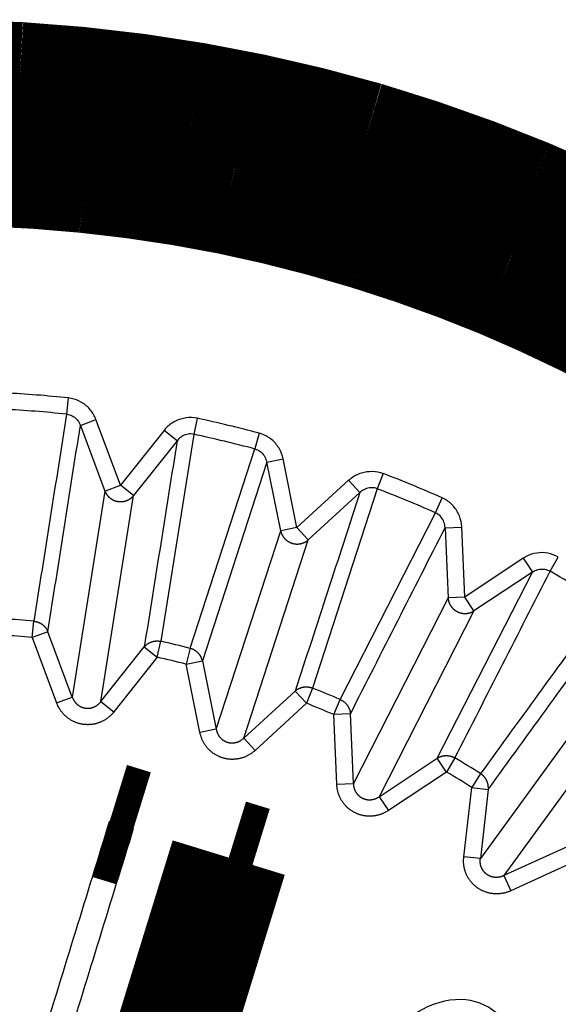
# Model space of a CAD drawing. Extents: x 214 to 1673, y 18 to 1161.
# Drawn here: x 981 to 984, y 967 to 973 of the extents above; entities that cross this region are included whole.
import ezdxf

# ---------------------------------------------------------------- set-up
doc = ezdxf.new("R2010")
doc.units = 0
doc.header["$MEASUREMENT"] = 0
doc.layers.add('2', color=7, linetype='CONTINUOUS')

msp = doc.modelspace()

# ---------------------------------------------------------------- linework, layer by layer
at = {"layer": '2', "color": 3, "linetype": 'CONTINUOUS'}
for p, q in [((981.45291, 970.72032), (981.44264, 970.62324)), ((981.52502, 970.5561), (981.6182, 970.59082)), ((981.52502, 970.5561), (981.67117, 970.16404)), ((981.76436, 970.19877), (981.6182, 970.59082)), ((982.22178, 970.59861), (982.20141, 970.50295)), ((982.02443, 970.52651), (981.76436, 970.19877)), ((982.20141, 970.50295), (982.00547, 969.26691)), ((982.10238, 970.46468), (982.02443, 970.52651)), ((982.59169, 970.50986), (982.56654, 970.41543)), ((982.10238, 970.46468), (981.84213, 970.13694)), ((982.1798, 969.2251), (982.56654, 970.41543)), ((982.63722, 970.33624), (982.25314, 969.15016)), ((982.63722, 970.33624), (982.73484, 970.35608)), ((982.72031, 969.92612), (982.63722, 970.33624)), ((982.81775, 969.94578), (982.73484, 970.35608)), ((983.33204, 970.26928), (983.29696, 970.17804)), ((981.67117, 970.16404), (981.76436, 970.19877)), ((981.84213, 970.13694), (981.76436, 970.19877)), ((983.12601, 970.22888), (982.81775, 969.94578)), ((983.19333, 970.15572), (983.12601, 970.22888)), ((981.67117, 970.16404), (981.47648, 968.93438)), ((982.88507, 969.87262), (983.19333, 970.15572)), ((983.29696, 970.17804), (982.91023, 968.98771)), ((981.64743, 968.90728), (981.84213, 970.13694)), ((983.64384, 970.03436), (983.6837, 970.12365)), ((983.07587, 968.91915), (983.64384, 970.03436)), ((982.33552, 968.74216), (982.72031, 969.92612)), ((982.81775, 969.94578), (982.72031, 969.92612)), ((982.81775, 969.94578), (982.88507, 969.87262)), ((983.70142, 969.94507), (983.8008, 969.94933)), ((983.70142, 969.94507), (983.71931, 969.52698)), ((983.81852, 969.53123), (983.8008, 969.94933)), ((982.50028, 968.68866), (982.88507, 969.87262)), ((984.16735, 969.7626), (983.81852, 969.53123)), ((984.16735, 969.7626), (984.22227, 969.67969)), ((984.32821, 969.68554), (984.3771, 969.77022)), ((983.65518, 968.56926), (984.22227, 969.67969)), ((984.22227, 969.67969), (983.87362, 969.44832)), ((983.71931, 969.52698), (983.15417, 968.41778)), ((983.81852, 969.53123), (983.71931, 969.52698)), ((983.87362, 969.44832), (983.81852, 969.53123)), ((983.87362, 969.44832), (983.30848, 968.33913)), ((981.23784, 969.28976), (981.24706, 969.38702)), ((981.33103, 969.32449), (981.23784, 969.28976)), ((981.47648, 968.93438), (981.33103, 969.32449)), ((981.23784, 969.28976), (981.38329, 968.89966)), ((981.98404, 969.1716), (982.00547, 969.26691)), ((981.64743, 968.90728), (981.90626, 969.23343)), ((981.90626, 969.23343), (981.98404, 969.1716)), ((982.1798, 969.2251), (982.15553, 969.13032)), ((981.98404, 969.1716), (981.72538, 968.84562)), ((982.15553, 969.13032), (982.25314, 969.15016)), ((982.25314, 969.15016), (982.33552, 968.74216)), ((982.23808, 968.7225), (982.15553, 969.13032)), ((982.50028, 968.68866), (982.80676, 968.97017)), ((982.80676, 968.97017), (982.87408, 968.897)), ((982.91023, 968.98771), (982.87408, 968.897)), ((984.64355, 968.97654), (983.91188, 967.96939)), ((981.38329, 968.89966), (981.47648, 968.93438)), ((981.64743, 968.90728), (981.72538, 968.84562)), ((983.03707, 968.8295), (983.07587, 968.91915)), ((982.87408, 968.897), (982.5676, 968.61532)), ((984.78368, 968.87468), (984.05202, 967.86771)), ((983.13646, 968.83358), (983.03707, 968.8295)), ((983.05479, 968.41353), (983.03707, 968.8295)), ((983.15417, 968.41778), (983.13646, 968.83358)), ((982.33552, 968.74216), (982.23808, 968.7225)), ((982.5676, 968.61532), (982.50028, 968.68866)), ((983.30848, 968.33913), (983.65518, 968.56926)), ((983.71028, 968.48652), (983.65518, 968.56926)), ((983.76006, 968.5705), (983.71028, 968.48652)), ((983.71028, 968.48652), (983.3634, 968.25639)), ((983.91295, 968.47678), (983.86068, 968.39422)), ((983.05479, 968.41353), (983.15417, 968.41778)), ((983.81303, 967.98073), (983.86068, 968.39422)), ((983.86068, 968.39422), (983.95936, 968.38288)), ((983.95936, 968.38288), (983.91188, 967.96939)), ((983.30848, 968.33913), (983.3634, 968.25639)), ((984.43043, 968.04061), (984.05202, 967.86771)), ((983.91188, 967.96939), (983.81303, 967.98073)), ((984.47188, 967.95026), (984.09329, 967.77718)), ((984.05202, 967.86771), (984.09329, 967.77718))]:
    msp.add_line(p, q, dxfattribs=at)
at = {"layer": '2', "color": 40, "linetype": 'CONTINUOUS', "const_width": 0.7}
for points in [[(989.86832, 962.83619, 0.0148076), (989.88494, 963.37984, 0.0152578), (989.86832, 963.92349, 0.0152578), (989.81592, 964.49645, 0.0148076), (989.72312, 965.0991, 0.0164528), (989.58086, 965.72837, 0.0173987), (989.3843, 966.37984, 0.0184591), (989.12415, 967.05047, 0.0191651), (988.79607, 967.73278, 0.020511), (988.39034, 968.41899, 0.0213047), (987.90478, 969.09847, 0.0226233), (987.33154, 969.75889, 0.0233609), (986.67268, 970.38701, 0.0246384), (985.92486, 970.96611, 0.0252887), (985.0964, 971.48244, 0.026387), (984.19115, 971.91722, 0.0268842), (983.2243, 972.25984, 0.0276754), (982.20803, 972.4935, 0.0279686), (981.16244, 972.61475, 0.0283282), (980.10631, 972.61329, 0.0283939)], [(989.40432, 963.37984), (989.39418, 963.82722, 0.0160683), (989.35614, 964.2952, 0.0136337), (989.2897, 964.78483, 0.0132292), (989.19164, 965.29399, 0.0148553), (989.0552, 965.82166, 0.0156361), (988.87761, 966.36454, 0.0164072), (988.65284, 966.92008, 0.016954), (988.37844, 967.48337, 0.0179866), (988.04799, 968.0495, 0.0186002), (987.66032, 968.61184, 0.0196024), (987.21001, 969.16281, 0.0201847), (986.69811, 969.69433, 0.0211659), (986.12145, 970.19621, 0.0216991), (985.48432, 970.65984, 0.022581), (984.78719, 971.07332, 0.0230247), (984.03817, 971.42907, 0.0237343), (983.24229, 971.71521, 0.0240537), (982.41105, 971.92717, 0.0245161), (981.55398, 972.05535, 0.0246838), (980.68432, 972.09984, 0.0248458)]]:
    msp.add_lwpolyline(points, format="xyb", dxfattribs=at)
for points in [[(981.3843, 972.59938), (981.52914, 972.05882)], [(981.70016, 968.19407), (981.84244, 968.15026)], [(982.00648, 966.66384), (982.4103, 967.97543)], [(982.4103, 967.97543), (982.55217, 967.93175)]]:
    msp.add_lwpolyline(points, dxfattribs=at)
at = {"layer": '2', "color": 3, "linetype": 'CONTINUOUS'}
for points in [[(981.67117, 970.16404), (981.6727, 970.16039, 0.0105183), (981.67439, 970.15677, 0.0102359), (981.67625, 970.15318, 0.0101293), (981.67827, 970.14964, 0.010334), (981.68046, 970.14616, 0.010421), (981.68281, 970.14274, 0.0104561), (981.68532, 970.13941, 0.0104708), (981.68798, 970.13617, 0.010526), (981.69079, 970.13302, 0.0105429), (981.69374, 970.12999, 0.0105635), (981.69683, 970.12707, 0.010562), (981.70005, 970.12428, 0.010563), (981.70339, 970.12163, 0.0105493), (981.70684, 970.11912, 0.0105271), (981.71039, 970.11676, 0.0104999), (981.71402, 970.11456, 0.0104556), (981.71774, 970.11251, 0.0104175), (981.72153, 970.11063, 0.0103554), (981.72538, 970.10892, 0.0103025), (981.72927, 970.10737, 0.0102125), (981.73319, 970.106, 0.0101624), (981.73714, 970.10479, 0.0100849), (981.74111, 970.10375, 0.0099829), (981.74507, 970.10288, 0.0097961), (981.74903, 970.10217, 0.0098686), (981.75301, 970.10162, 0.0098658), (981.75705, 970.10122, 0.0097915), (981.76115, 970.10098, 0.0099794), (981.76528, 970.10091, 0.0100832), (981.76943, 970.10101, 0.0101629), (981.77361, 970.10128, 0.0102124), (981.7778, 970.10172, 0.010299), (981.78198, 970.10234, 0.0103595), (981.78615, 970.10313, 0.0104391), (981.79029, 970.1041, 0.0104558), (981.79439, 970.10525, 0.0104448), (981.79844, 970.10657, 0.0105522), (981.80243, 970.10806, 0.0107659), (981.80635, 970.10972, 0.0105099), (981.81019, 970.11153, 0.0098846), (981.81391, 970.11348, 0.0107946), (981.81757, 970.11563, 0.0126725), (981.82118, 970.11798, 0.0098337), (981.82451, 970.12028, 0.0038795), (981.82747, 970.12244, 0.0133776), (981.83095, 970.12544, 0.0228034), (981.8359, 970.13034, 0.0114606), (981.84213, 970.13694, 0.0061847)], [(982.72031, 969.92612), (982.72125, 969.92227, 0.0105222), (982.72235, 969.91843, 0.0102396), (982.72363, 969.9146, 0.0101326), (982.72507, 969.91079, 0.0103371), (982.72668, 969.90701, 0.0104238), (982.72847, 969.90327, 0.0104586), (982.73043, 969.89959, 0.0104729), (982.73255, 969.89597, 0.0105278), (982.73483, 969.89242, 0.0105443), (982.73727, 969.88896, 0.0105645), (982.73987, 969.8856, 0.0105626), (982.74261, 969.88235, 0.0105631), (982.74549, 969.87921, 0.010549), (982.7485, 969.87619, 0.0105265), (982.75164, 969.8733, 0.0104989), (982.75489, 969.87056, 0.0104542), (982.75824, 969.86796, 0.0104158), (982.76169, 969.86551, 0.0103533), (982.76522, 969.86321, 0.0103001), (982.76882, 969.86108, 0.0102096), (982.77248, 969.8591, 0.0101593), (982.77619, 969.85729, 0.0100818), (982.77995, 969.85565, 0.0099793), (982.78373, 969.85417, 0.0097918), (982.78753, 969.85285, 0.0098671), (982.79137, 969.85168, 0.0098701), (982.7953, 969.85066, 0.0097961), (982.79931, 969.84978, 0.0099812), (982.80338, 969.84907, 0.0100824), (982.8075, 969.84851, 0.0101597), (982.81167, 969.84812, 0.0102066), (982.81588, 969.8479, 0.0102908), (982.82011, 969.84786, 0.0103486), (982.82435, 969.84799, 0.0104257), (982.8286, 969.8483, 0.01044), (982.83284, 969.84879, 0.0104268), (982.83705, 969.84946, 0.0105319), (982.84123, 969.85031, 0.0107431), (982.84537, 969.85134, 0.0104858), (982.84945, 969.85253, 0.0098604), (982.85344, 969.85387, 0.0107666), (982.8574, 969.85541, 0.0126379), (982.86134, 969.85718, 0.0098057), (982.865, 969.85893, 0.0038683), (982.86826, 969.86059, 0.0133383), (982.87218, 969.86301, 0.0227345), (982.87786, 969.86708, 0.0114258), (982.88507, 969.87262, 0.0061661)], [(983.71931, 969.52698), (983.71963, 969.52303, 0.0105306), (983.72012, 969.51907, 0.0102472), (983.72078, 969.51509, 0.0101397), (983.72161, 969.5111, 0.0103439), (983.72262, 969.50712, 0.01043), (983.72379, 969.50315, 0.0104642), (983.72515, 969.49921, 0.0104778), (983.72668, 969.49531, 0.010532), (983.72838, 969.49145, 0.0105477), (983.73025, 969.48766, 0.0105672), (983.73229, 969.48393, 0.0105644), (983.73448, 969.48029, 0.0105642), (983.73684, 969.47674, 0.0105492), (983.73934, 969.47329, 0.0105259), (983.74199, 969.46995, 0.0104974), (983.74477, 969.46673, 0.010452), (983.74767, 969.46364, 0.0104128), (983.75069, 969.46068, 0.0103496), (983.75382, 969.45787, 0.0102956), (983.75704, 969.45519, 0.0102047), (983.76035, 969.45267, 0.0101537), (983.76374, 969.4503, 0.0100755), (983.76719, 969.44809, 0.0099727), (983.77069, 969.44604, 0.0097854), (983.77423, 969.44414, 0.0098571), (983.77785, 969.44239, 0.0098524), (983.78157, 969.44076, 0.0097757), (983.78539, 969.43927, 0.0099614), (983.7893, 969.43792, 0.0100631), (983.79328, 969.43673, 0.0101407), (983.79734, 969.43569, 0.0101883), (983.80146, 969.43481, 0.0102731), (983.80563, 969.43411, 0.010332), (983.80984, 969.43357, 0.0104101), (983.81408, 969.43321, 0.0104256), (983.81834, 969.43303, 0.0104138), (983.8226, 969.43303, 0.0105202), (983.82687, 969.43321, 0.0107327), (983.83112, 969.43357, 0.0104774), (983.83532, 969.4341, 0.009854), (983.83947, 969.4348, 0.0107614), (983.84362, 969.4357, 0.0126342), (983.84779, 969.43682, 0.0098047), (983.85167, 969.43797, 0.0038683), (983.85515, 969.4391, 0.0133397), (983.8594, 969.44087, 0.0227443), (983.86564, 969.44399, 0.0114339), (983.87362, 969.44832, 0.0061712)], [(981.24706, 969.38702), (981.25056, 969.38662, -0.0089229), (981.25408, 969.3861, -0.0086972), (981.25761, 969.38545, -0.0086289), (981.26114, 969.38466, -0.0088124), (981.26468, 969.38375, -0.0089028), (981.26819, 969.3827, -0.0089571), (981.27169, 969.38152, -0.0089958), (981.27517, 969.3802, -0.0090715), (981.2786, 969.37876, -0.0091166), (981.282, 969.37718, -0.0091721), (981.28534, 969.37547, -0.0092045), (981.28863, 969.37363, -0.0092436), (981.29185, 969.37167, -0.0092763), (981.295, 969.36959, -0.0093189), (981.29807, 969.36739, -0.0093172), (981.30105, 969.36509, -0.0092807), (981.30394, 969.36267, -0.00936), (981.30673, 969.36016, -0.009526), (981.30942, 969.35754, -0.009287), (981.31199, 969.35484, -0.0087175), (981.31444, 969.35209, -0.009509), (981.3168, 969.3492, -0.011148), (981.31906, 969.34617, -0.0086404), (981.32112, 969.34329, -0.0033923), (981.32292, 969.34064, -0.0117505), (981.32494, 969.33716, -0.0200116), (981.32767, 969.3317, -0.0100451), (981.33103, 969.32449, -0.0054261)], [(981.90626, 969.23343), (981.90852, 969.23606, -0.0092384), (981.91089, 969.23863, -0.0089912), (981.91338, 969.24114, -0.0089055), (981.91597, 969.24358, -0.0090785), (981.91868, 969.24595, -0.0091526), (981.9215, 969.24823, -0.0091889), (981.92442, 969.25042, -0.0092067), (981.92744, 969.25251, -0.0092617), (981.93055, 969.2545, -0.0092832), (981.93375, 969.25639, -0.009315), (981.93704, 969.25816, -0.0093212), (981.9404, 969.25981, -0.0093346), (981.94383, 969.26134, -0.0093395), (981.94732, 969.26275, -0.0093551), (981.95087, 969.26402, -0.0093247), (981.95447, 969.26516, -0.0092609), (981.95811, 969.26616, -0.0093117), (981.96178, 969.26703, -0.009449), (981.96548, 969.26775, -0.0091842), (981.96918, 969.26835, -0.008598), (981.97287, 969.2688, -0.0093533), (981.97662, 969.26911, -0.0109337), (981.98044, 969.26927, -0.0084497), (981.98403, 969.26933, -0.0033124), (981.98726, 969.26932, -0.011458), (981.99134, 969.26902, -0.0194347), (981.99749, 969.2682, -0.009725), (982.00547, 969.26691, -0.0052463)], [(982.25314, 969.15016), (982.25232, 969.15353, 0.0092278), (982.25137, 969.1569, 0.0089793), (982.25029, 969.16027, 0.0088922), (982.24908, 969.16362, 0.0090636), (982.24773, 969.16696, 0.0091362), (982.24625, 969.17027, 0.009171), (982.24464, 969.17355, 0.0091875), (982.24289, 969.17679, 0.0092414), (982.24101, 969.17998, 0.0092618), (982.23901, 969.18311, 0.0092926), (982.23688, 969.18618, 0.009298), (982.23463, 969.18919, 0.0093107), (982.23226, 969.19211, 0.0093151), (982.22978, 969.19495, 0.0093302), (982.22719, 969.19769, 0.0092997), (982.2245, 969.20035, 0.009236), (982.22171, 969.20289, 0.0092866), (982.21883, 969.20534, 0.0094238), (982.21585, 969.20767, 0.00916), (982.21282, 969.20988, 0.0085757), (982.20973, 969.21196, 0.0093297), (982.20653, 969.21394, 0.0109069), (982.20319, 969.21582, 0.0084298), (982.20003, 969.2175, 0.0033049), (982.19713, 969.21897, 0.0114325), (982.19336, 969.22055, 0.019396), (982.1875, 969.22262, 0.0097078), (982.1798, 969.2251, 0.0052377)], [(982.80676, 968.97017), (982.80941, 968.97242, -0.0092255), (982.81216, 968.97459, -0.0089784), (982.81502, 968.97668, -0.0088926), (982.81798, 968.97869, -0.0090652), (982.82104, 968.9806, -0.0091391), (982.82418, 968.98241, -0.0091753), (982.82742, 968.98412, -0.0091932), (982.83074, 968.98572, -0.0092483), (982.83413, 968.9872, -0.00927), (982.8376, 968.98856, -0.009302), (982.84113, 968.9898, -0.0093086), (982.84472, 968.9909, -0.0093224), (982.84835, 968.99188, -0.0093278), (982.85203, 968.99272, -0.0093439), (982.85575, 968.99342, -0.0093142), (982.85949, 968.99398, -0.0092513), (982.86324, 968.9944, -0.0093027), (982.86701, 968.99468, -0.0094408), (982.87079, 968.99482, -0.0091771), (982.87455, 968.99483, -0.008592), (982.87827, 968.9947, -0.0093478), (982.88203, 968.99441, -0.0109283), (982.88583, 968.99397, -0.0084465), (982.88939, 968.99347, -0.0033114), (982.89259, 968.99295, -0.0114552), (982.89657, 968.99201, -0.0194339), (982.90253, 968.99024, -0.0097263), (982.91023, 968.98771, -0.0052474)], [(981.47648, 968.93438), (981.47795, 968.93042, 0.0100949), (981.47959, 968.92651, 0.009886), (981.4814, 968.92263, 0.0098484), (981.48337, 968.9188, 0.0101145), (981.48551, 968.91504, 0.0102735), (981.48781, 968.91136, 0.0103814), (981.49028, 968.90776, 0.0104739), (981.4929, 968.90427, 0.0106054), (981.49567, 968.90089, 0.0107026), (981.49858, 968.89762, 0.0108004), (981.50163, 968.89449, 0.0108782), (981.50481, 968.8915, 0.0109537), (981.50812, 968.88866, 0.0110148), (981.51154, 968.88598, 0.0110609), (981.51506, 968.88346, 0.0111005), (981.51867, 968.88111, 0.0111147), (981.52237, 968.87894, 0.0111326), (981.52614, 968.87694, 0.0111166), (981.52997, 968.87513, 0.0111062), (981.53384, 968.8735, 0.0110472), (981.53776, 968.87206, 0.011026), (981.5417, 968.8708, 0.0109669), (981.54566, 968.86972, 0.010875), (981.54962, 968.86883, 0.010683), (981.55358, 968.86811, 0.0107676), (981.55756, 968.86757, 0.0107638), (981.5616, 968.8672, 0.0106753), (981.5657, 968.86699, 0.0108665), (981.56984, 968.86697, 0.0109581), (981.57401, 968.86713, 0.0110175), (981.5782, 968.86749, 0.011036), (981.5824, 968.86803, 0.0110894), (981.58661, 968.86876, 0.011106), (981.59079, 968.86968, 0.0111388), (981.59496, 968.8708, 0.0110963), (981.59909, 968.8721, 0.0110226), (981.60317, 968.8736, 0.0110665), (981.60719, 968.87528, 0.011218), (981.61115, 968.87714, 0.0108743), (981.61502, 968.87917, 0.0101595), (981.61878, 968.88134, 0.0110169), (981.62249, 968.88373, 0.0128301), (981.62614, 968.88634, 0.0098716), (981.62952, 968.8889, 0.0038763), (981.63251, 968.89128, 0.0133086), (981.63605, 968.8946, 0.0223793), (981.64108, 968.90001, 0.0111164), (981.64743, 968.90728, 0.0059673)], [(983.07587, 968.91915), (983.07908, 968.91768, -0.0089333), (983.08226, 968.91609, -0.0087054), (983.08541, 968.91438, -0.008635), (983.08853, 968.91254, -0.0088167), (983.09161, 968.91057, -0.0089049), (983.09463, 968.90849, -0.0089571), (983.09759, 968.90628, -0.0089936), (983.10049, 968.90395, -0.0090671), (983.10331, 968.90151, -0.0091099), (983.10605, 968.89895, -0.0091631), (983.10871, 968.89629, -0.0091933), (983.11127, 968.89353, -0.0092303), (983.11372, 968.89066, -0.0092608), (983.11608, 968.88771, -0.0093014), (983.11832, 968.88466, -0.0092977), (983.12044, 968.88154, -0.0092596), (983.12244, 968.87835, -0.009337), (983.12432, 968.87508, -0.009501), (983.12607, 968.87176, -0.0092611), (983.12769, 968.8684, -0.0086921), (983.12917, 968.86501, -0.0094802), (983.13053, 968.86153, -0.011113), (983.13175, 968.85795, -0.0086124), (983.13282, 968.85456, -0.0033812), (983.13371, 968.85148, -0.0117116), (983.13456, 968.84754, -0.0199441), (983.13548, 968.84149, -0.0100112), (983.13646, 968.83358, -0.0054079)], [(981.72538, 968.84562), (981.72017, 968.83931, -0.0102935), (981.71466, 968.83316, -0.0100503), (981.70886, 968.82719, -0.0099803), (981.70278, 968.82142, -0.0102174), (981.69641, 968.81586, -0.0103422), (981.68979, 968.81055, -0.0104153), (981.68291, 968.80549, -0.0104706), (981.6758, 968.80071, -0.0105653), (981.66847, 968.79622, -0.0106236), (981.66094, 968.79204, -0.0106838), (981.65322, 968.78819, -0.0107228), (981.64534, 968.78467, -0.0107616), (981.63732, 968.7815, -0.0107858), (981.62918, 968.77867, -0.0107981), (981.62095, 968.77622, -0.0108045), (981.61264, 968.77412, -0.0107895), (981.60428, 968.77241, -0.0107796), (981.59589, 968.77105, -0.0107406), (981.5875, 968.77007, -0.0107091), (981.57913, 968.76944, -0.0106347), (981.5708, 968.76919, -0.0105993), (981.56253, 968.76928, -0.0105313), (981.55434, 968.76972, -0.010435), (981.54625, 968.77049, -0.0102466), (981.53829, 968.77158, -0.0103239), (981.53037, 968.773, -0.0103152), (981.52245, 968.77477, -0.0102314), (981.51452, 968.77688, -0.0104217), (981.50663, 968.77935, -0.0105199), (981.49879, 968.78216, -0.0105899), (981.49102, 968.78534, -0.0106246), (981.48334, 968.78886, -0.0106955), (981.47579, 968.79274, -0.010735), (981.46837, 968.79695, -0.0107922), (981.46112, 968.80151, -0.0107803), (981.45404, 968.80638, -0.0107389), (981.44718, 968.81157, -0.0108155), (981.44053, 968.81706, -0.0109989), (981.43413, 968.82286, -0.0106995), (981.42799, 968.82888, -0.0100292), (981.42214, 968.83512, -0.0109137), (981.41653, 968.8417, -0.0127603), (981.41115, 968.84867, -0.0098591), (981.40628, 968.85536, -0.0038803), (981.40202, 968.86151, -0.0133507), (981.39729, 968.86969, -0.0225996), (981.39098, 968.88258, -0.0112898), (981.38329, 968.89966, -0.0060759)], [(982.33552, 968.74216), (982.33637, 968.73802, 0.010067), (982.33738, 968.73389, 0.0098583), (982.33857, 968.72977, 0.0098206), (982.33993, 968.72567, 0.0100859), (982.34146, 968.72162, 0.0102445), (982.34317, 968.71761, 0.0103523), (982.34504, 968.71367, 0.0104451), (982.34709, 968.70981, 0.010577), (982.3493, 968.70603, 0.0106749), (982.35168, 968.70234, 0.0107737), (982.35421, 968.69877, 0.0108527), (982.35689, 968.69532, 0.0109296), (982.35972, 968.69199, 0.0109925), (982.36268, 968.6888, 0.0110404), (982.36577, 968.68576, 0.0110823), (982.36897, 968.68287, 0.0110987), (982.37229, 968.68014, 0.0111191), (982.3757, 968.67758, 0.0111057), (982.3792, 968.67519, 0.0110981), (982.38278, 968.67297, 0.0110417), (982.38642, 968.67093, 0.0110234), (982.39012, 968.66907, 0.0109672), (982.39386, 968.66739, 0.0108778), (982.39763, 968.66589, 0.0106876), (982.40143, 968.66456, 0.010778), (982.40528, 968.6634, 0.0107826), (982.40921, 968.6624, 0.0106967), (982.41323, 968.66156, 0.0108875), (982.41731, 968.6609, 0.010979), (982.42146, 968.6604, 0.0110382), (982.42565, 968.6601, 0.011056), (982.42989, 968.65997, 0.0111087), (982.43415, 968.66004, 0.0111245), (982.43844, 968.6603, 0.0111562), (982.44273, 968.66076, 0.0111124), (982.44701, 968.6614, 0.0110373), (982.45127, 968.66225, 0.0110798), (982.45551, 968.66328, 0.0112299), (982.45972, 968.66451, 0.0108842), (982.46385, 968.66591, 0.0101673), (982.46791, 968.66747, 0.0110236), (982.47194, 968.66925, 0.0128356), (982.47597, 968.67127, 0.0098739), (982.4797, 968.67327, 0.0038768), (982.48303, 968.67516, 0.0133091), (982.48704, 968.67789, 0.0223734), (982.49287, 968.68246, 0.0111105), (982.50028, 968.68866, 0.0059634)], [(982.5676, 968.61532), (982.56146, 968.60991, -0.0102969), (982.55506, 968.60471, -0.0100524), (982.5484, 968.59973, -0.0099811), (982.54148, 968.59498, -0.010217), (982.53433, 968.59051, -0.0103405), (982.52696, 968.5863, -0.0104123), (982.51937, 968.58239, -0.0104662), (982.5116, 968.57879, -0.0105596), (982.50366, 968.57552, -0.0106166), (982.49557, 968.57257, -0.0106756), (982.48734, 968.56998, -0.0107133), (982.47901, 968.56774, -0.0107511), (982.47059, 968.56587, -0.0107742), (982.46211, 968.56436, -0.0107854), (982.45359, 968.56323, -0.010791), (982.44506, 968.56247, -0.0107753), (982.43653, 968.56208, -0.0107647), (982.42804, 968.56206, -0.0107252), (982.4196, 968.56241, -0.0106933), (982.41123, 968.5631, -0.0106187), (982.40296, 968.56416, -0.0105833), (982.39481, 968.56554, -0.0105157), (982.38679, 968.56726, -0.0104191), (982.37892, 968.56928, -0.0102297), (982.37123, 968.57161, -0.0103137), (982.36363, 968.57425, -0.0103205), (982.35608, 968.57724, -0.0102418), (982.34858, 968.58056, -0.0104297), (982.34117, 968.58424, -0.0105263), (982.33387, 968.58825, -0.0105953), (982.32669, 968.5926, -0.0106286), (982.31966, 968.59728, -0.010698), (982.3128, 968.6023, -0.010736), (982.30613, 968.60763, -0.0107916), (982.29967, 968.61327, -0.0107782), (982.29345, 968.61919, -0.0107353), (982.28748, 968.6254, -0.0108103), (982.28176, 968.63187, -0.0109922), (982.27634, 968.6386, -0.0106915), (982.27121, 968.64551, -0.0100206), (982.26641, 968.65259, -0.010903), (982.2619, 968.65998, -0.0127464), (982.25767, 968.66772, -0.0098472), (982.25389, 968.67509, -0.0038754), (982.25065, 968.68184, -0.0133331), (982.24725, 968.69067, -0.0225667), (982.24302, 968.70441, -0.0112724), (982.23808, 968.7225, -0.0060663)], [(983.65518, 968.56926), (983.65815, 968.57107, -0.0092215), (983.6612, 968.57279, -0.0089753), (983.66435, 968.57441, -0.0088902), (983.66758, 968.57593, -0.0090637), (983.6709, 968.57735, -0.0091384), (983.67429, 968.57865, -0.0091754), (983.67775, 968.57983, -0.0091942), (983.68128, 968.5809, -0.0092502), (983.68486, 968.58183, -0.0092727), (983.68849, 968.58264, -0.0093056), (983.69217, 968.58331, -0.0093131), (983.69589, 968.58385, -0.0093276), (983.69963, 968.58424, -0.0093339), (983.70339, 968.5845, -0.0093507), (983.70717, 968.58461, -0.0093217), (983.71095, 968.58459, -0.0092593), (983.71472, 968.58442, -0.0093115), (983.71849, 968.58411, -0.0094502), (983.72224, 968.58366, -0.0091868), (983.72595, 968.58308, -0.0086015), (983.72961, 968.58237, -0.0093585), (983.73327, 968.58151, -0.0109413), (983.73695, 968.58048, -0.0084568), (983.74039, 968.57943, -0.0033155), (983.74347, 968.57842, -0.0114695), (983.74726, 968.57687, -0.0194586), (983.75286, 968.57419, -0.0097386), (983.76006, 968.5705, -0.0052541)], [(983.95936, 968.38288), (983.95963, 968.38635, 0.0092152), (983.95978, 968.38985, 0.00897), (983.95979, 968.39339, 0.0088858), (983.95968, 968.39696, 0.00906), (983.95944, 968.40055, 0.0091357), (983.95907, 968.40416, 0.0091736), (983.95855, 968.40778, 0.0091933), (983.9579, 968.4114, 0.0092502), (983.95711, 968.41501, 0.0092737), (983.95618, 968.41861, 0.0093075), (983.95511, 968.42219, 0.009316), (983.9539, 968.42574, 0.0093315), (983.95256, 968.42925, 0.0093387), (983.95108, 968.43272, 0.0093564), (983.94947, 968.43613, 0.0093283), (983.94774, 968.43948, 0.0092667), (983.94588, 968.44276, 0.0093197), (983.9439, 968.44598, 0.0094593), (983.9418, 968.44911, 0.0091963), (983.9396, 968.45215, 0.0086109), (983.93732, 968.45508, 0.0093693), (983.93489, 968.45795, 0.0109546), (983.9323, 968.46076, 0.0084676), (983.92981, 968.46334, 0.0033198), (983.92752, 968.46562, 0.0114846), (983.92442, 968.46828, 0.0194852), (983.9195, 968.47205, 0.0097522), (983.91295, 968.47678, 0.0052614)], [(983.3634, 968.25639), (983.35649, 968.252, -0.0102988), (983.34936, 968.24786, -0.0100553), (983.342, 968.24397, -0.0099851), (983.33443, 968.24036, -0.0102222), (983.32666, 968.23704, -0.0103469), (983.31873, 968.23403, -0.0104199), (983.31063, 968.23135, -0.0104748), (983.30239, 968.229, -0.0105693), (983.29403, 968.227, -0.0106273), (983.28558, 968.22535, -0.0106872), (983.27705, 968.22408, -0.0107258), (983.26848, 968.22316, -0.0107642), (983.25987, 968.22262, -0.010788), (983.25126, 968.22246, -0.0107998), (983.24267, 968.22267, -0.0108057), (983.23412, 968.22324, -0.0107903), (983.22564, 968.22419, -0.0107798), (983.21724, 968.22549, -0.0107404), (983.20896, 968.22715, -0.0107084), (983.20081, 968.22915, -0.0106335), (983.19281, 968.23148, -0.0105977), (983.18497, 968.23412, -0.0105294), (983.17732, 968.23707, -0.0104326), (983.16987, 968.2403, -0.0102436), (983.16263, 968.2438, -0.0103218), (983.15554, 968.2476, -0.0103162), (983.14855, 968.25173, -0.0102335), (983.14166, 968.25618, -0.0104233), (983.13492, 968.26097, -0.0105213), (983.12833, 968.26607, -0.0105911), (983.12193, 968.27149, -0.0106255), (983.11571, 968.27722, -0.0106962), (983.10973, 968.28324, -0.0107355), (983.10397, 968.28954, -0.0107924), (983.09848, 968.29612, -0.0107802), (983.09326, 968.30294, -0.0107385), (983.08834, 968.30999, -0.0108148), (983.08371, 968.31727, -0.010998), (983.07941, 968.32476, -0.0106983), (983.07543, 968.33239, -0.010028), (983.0718, 968.34013, -0.010912), (983.0685, 968.34812, -0.0127582), (983.06554, 968.35642, -0.0098572), (983.06296, 968.36429, -0.0038795), (983.06082, 968.37146, -0.0133478), (983.05885, 968.3807, -0.0225942), (983.05683, 968.39492, -0.0112869), (983.05479, 968.41353, -0.0060743)], [(983.15417, 968.41778), (983.15435, 968.41356, 0.0100888), (983.1547, 968.40932, 0.0098807), (983.15522, 968.40507, 0.0098439), (983.15591, 968.40082, 0.0101106), (983.15678, 968.39658, 0.0102704), (983.15783, 968.39236, 0.0103791), (983.15906, 968.38818, 0.0104725), (983.16047, 968.38404, 0.0106049), (983.16206, 968.37997, 0.0107031), (983.16382, 968.37596, 0.0108019), (983.16576, 968.37204, 0.0108807), (983.16786, 968.36821, 0.0109572), (983.17012, 968.36449, 0.0110193), (983.17254, 968.36087, 0.0110663), (983.17511, 968.35739, 0.0111069), (983.17782, 968.35403, 0.0111219), (983.18067, 968.35082, 0.0111406), (983.18363, 968.34776, 0.0111254), (983.18672, 968.34485, 0.0111157), (983.1899, 968.3421, 0.0110571), (983.19318, 968.33952, 0.0110364), (983.19653, 968.3371, 0.0109778), (983.19997, 968.33486, 0.0108861), (983.20346, 968.33279, 0.010694), (983.207, 968.33088, 0.0107788), (983.21062, 968.32914, 0.0107736), (983.21435, 968.32753, 0.0106829), (983.21819, 968.32607, 0.0108725), (983.22212, 968.32477, 0.0109622), (983.22614, 968.32364, 0.0110196), (983.23023, 968.32268, 0.011036), (983.2344, 968.32189, 0.0110873), (983.23862, 968.32129, 0.0111019), (983.2429, 968.32087, 0.0111326), (983.24721, 968.32065, 0.0110881), (983.25154, 968.32061, 0.0110126), (983.25589, 968.32078, 0.0110546), (983.26024, 968.32113, 0.0112042), (983.26459, 968.32168, 0.0108593), (983.2689, 968.32241, 0.0101442), (983.27315, 968.32332, 0.010999), (983.27742, 968.32444, 0.0128077), (983.28171, 968.3258, 0.0098533), (983.28571, 968.32718, 0.0038689), (983.2893, 968.32853, 0.0132827), (983.2937, 968.33059, 0.0223335), (983.30018, 968.33418, 0.0110931), (983.30848, 968.33913, 0.0059547)], [(984.09329, 967.77718), (984.08578, 967.77392, -0.0102959), (984.07809, 967.77095, -0.0100519), (984.07021, 967.76827, -0.0099812), (984.06217, 967.76589, -0.0102176), (984.05398, 967.76384, -0.0103417), (984.04567, 967.76211, -0.0104142), (984.03725, 967.76074, -0.0104686), (984.02874, 967.75971, -0.0105626), (984.02017, 967.75904, -0.0106202), (984.01157, 967.75874, -0.0106797), (984.00294, 967.75882, -0.010718), (983.99433, 967.75926, -0.0107562), (983.98574, 967.76008, -0.0107798), (983.97721, 967.76126, -0.0107914), (983.96876, 967.76282, -0.0107974), (983.9604, 967.76472, -0.010782), (983.95218, 967.76699, -0.0107716), (983.94409, 967.76959, -0.0107323), (983.93617, 967.77253, -0.0107005), (983.92843, 967.77578, -0.010626), (983.92089, 967.77933, -0.0105905), (983.91356, 967.78316, -0.0105227), (983.90646, 967.78728, -0.0104262), (983.89961, 967.79163, -0.0102375), (983.89301, 967.79622, -0.0103171), (983.8866, 967.80108, -0.0103141), (983.88034, 967.80626, -0.0102323), (983.87424, 967.81173, -0.0104218), (983.86833, 967.81752, -0.0105196), (983.86262, 967.82359, -0.0105894), (983.85714, 967.82994, -0.0106238), (983.8519, 967.83657, -0.0106944), (983.84692, 967.84345, -0.0107337), (983.84223, 967.85058, -0.0107906), (983.83783, 967.85793, -0.0107784), (983.83374, 967.86548, -0.0107368), (983.82998, 967.87322, -0.0108131), (983.82655, 967.88114, -0.0109963), (983.82347, 967.88921, -0.0106967), (983.82073, 967.89736, -0.0100265), (983.81836, 967.90557, -0.0109105), (983.81635, 967.91399, -0.0127565), (983.81472, 967.92265, -0.0098561), (983.81341, 967.93082, -0.0038791), (983.81241, 967.93823, -0.0133465), (983.81191, 967.94767, -0.0225923), (983.81213, 967.96203, -0.0112862), (983.81303, 967.98073, -0.006074)], [(984.05202, 967.86771), (984.04816, 967.86594, -0.0100614), (984.04422, 967.86433, -0.0098545), (984.04019, 967.86286, -0.0098187), (984.03607, 967.86154, -0.0100857), (984.03189, 967.8604, -0.0102464), (984.02765, 967.85941, -0.0103562), (984.02335, 967.85861, -0.0104511), (984.01902, 967.85799, -0.010585), (984.01466, 967.85755, -0.0106851), (984.01028, 967.8573, -0.0107859), (984.0059, 967.85724, -0.0108669), (984.00153, 967.85737, -0.0109458), (983.99717, 967.8577, -0.0110105), (983.99285, 967.85821, -0.01106), (983.98857, 967.85892, -0.0111034), (983.98435, 967.85981, -0.0111212), (983.98019, 967.86089, -0.0111428), (983.97611, 967.86214, -0.0111302), (983.97212, 967.86356, -0.0111234), (983.96822, 967.86515, -0.0110675), (983.96443, 967.8669, -0.0110493), (983.96075, 967.86879, -0.0109928), (983.95719, 967.87083, -0.0109035), (983.95376, 967.873, -0.010714), (983.95046, 967.87529, -0.0107975), (983.94725, 967.87773, -0.0107862), (983.94413, 967.88032, -0.0106948), (983.94109, 967.88308, -0.0108879), (983.93815, 967.88599, -0.0109806), (983.93532, 967.88905, -0.0110404), (983.93261, 967.89227, -0.0110591), (983.93002, 967.89562, -0.0111127), (983.92757, 967.89911, -0.0111293), (983.92526, 967.90273, -0.0111618), (983.92311, 967.90646, -0.0111188), (983.92112, 967.91031, -0.0110443), (983.91929, 967.91425, -0.0110874), (983.91764, 967.91828, -0.0112382), (983.91616, 967.92241, -0.0108928), (983.91486, 967.92657, -0.0101757), (983.91375, 967.93077, -0.011033), (983.91282, 967.93508, -0.012847), (983.91209, 967.93952, -0.0098829), (983.91152, 967.94371, -0.0038803), (983.91109, 967.94752, -0.0133213), (983.91094, 967.95237, -0.022394), (983.91122, 967.95976, -0.0111205), (983.91188, 967.96939, -0.0059687)]]:
    msp.add_lwpolyline(points, format="xyb", dxfattribs=at)
for centre, radius in [((980.6343, 963.37984), 9.45), ((980.68432, 963.37984), 8.52)]:
    msp.add_circle(centre, radius, dxfattribs=at)
for radius, start, end in [(7.38067, 84.022716, 86.977284), (7.28294, 84.022716, 86.977284), (7.38067, 75.022716, 77.977284), (7.28294, 75.022716, 77.977284), (7.38067, 66.022716, 68.977284), (7.28294, 66.022716, 68.977284), (7.28294, 57.022716, 59.977284), (6.0335, 84.648663, 86.351337), (5.93576, 84.648663, 86.351337), (6.0335, 75.648663, 77.351337), (5.93576, 75.648663, 77.351337), (6.0335, 66.648663, 68.351337), (5.93576, 66.648663, 68.351337), (6.0335, 57.648663, 59.351337), (5.93576, 57.648663, 59.351337)]:
    msp.add_arc((980.68432, 963.37984), radius, start, end, dxfattribs=at)
for points, knots in [([(981.6182, 970.59082), (981.61028, 970.61212), (981.59866, 970.63231), (981.56973, 970.66722), (981.55201, 970.68241), (981.51333, 970.70537), (981.49188, 970.71356), (981.46434, 970.71894), (981.45863, 970.71979), (981.45291, 970.72032)], [0, 0, 0, 0, 0.3087181, 0.3087181, 0.6176448, 0.6176448, 0.9215359, 0.9215359, 1, 1, 1, 1]), ([(981.44264, 970.62324), (981.44558, 970.62285), (981.44844, 970.62246), (981.46224, 970.61975), (981.47298, 970.61551), (981.49229, 970.60365), (981.50109, 970.59574), (981.51545, 970.57762), (981.52116, 970.56712), (981.52502, 970.5561)], [0, 0, 0, 0, 0.0770134, 0.0770134, 0.3761402, 0.3761402, 0.6849042, 0.6849042, 1, 1, 1, 1]), ([(982.22178, 970.59861), (982.20022, 970.6032), (982.17763, 970.60411), (982.13405, 970.59848), (982.11246, 970.59187), (982.07298, 970.57217), (982.05458, 970.55876), (982.0339, 970.53776), (982.02904, 970.53227), (982.02443, 970.52651)], [0, 0, 0, 0, 0.2993072, 0.2993072, 0.5985271, 0.5985271, 0.9003443, 0.9003443, 1, 1, 1, 1]), ([(982.20141, 970.50295), (982.1906, 970.50534), (982.17926, 970.50573), (982.15739, 970.50264), (982.14655, 970.49907), (982.12671, 970.48865), (982.11748, 970.48156), (982.10713, 970.4706), (982.10471, 970.46769), (982.10238, 970.46468)], [0, 0, 0, 0, 0.2940411, 0.2940411, 0.5915023, 0.5915023, 0.8975591, 0.8975591, 1, 1, 1, 1]), ([(982.73484, 970.35608), (982.73026, 970.37823), (982.72193, 970.39999), (982.69882, 970.43899), (982.6837, 970.45677), (982.64909, 970.48549), (982.62918, 970.49694), (982.60282, 970.50656), (982.59732, 970.50829), (982.59169, 970.50986)], [0, 0, 0, 0, 0.3087181, 0.3087181, 0.6176448, 0.6176448, 0.9215359, 0.9215359, 1, 1, 1, 1]), ([(982.56654, 970.41543), (982.56927, 970.41459), (982.57203, 970.41376), (982.58523, 970.40892), (982.59518, 970.40306), (982.61239, 970.38832), (982.61985, 970.37913), (982.6312, 970.35899), (982.6352, 970.34772), (982.63722, 970.33624)], [0, 0, 0, 0, 0.0770134, 0.0770134, 0.3761402, 0.3761402, 0.6849042, 0.6849042, 1, 1, 1, 1]), ([(983.12601, 970.22888), (983.13137, 970.23385), (983.13703, 970.23852), (983.16074, 970.25602), (983.18101, 970.26638), (983.22309, 970.27966), (983.24545, 970.28281), (983.28937, 970.28156), (983.31154, 970.27713), (983.33204, 970.26928)], [0, 0, 0, 0, 0.0996557, 0.0996557, 0.4014729, 0.4014729, 0.7006928, 0.7006928, 1, 1, 1, 1]), ([(983.29696, 970.17804), (983.28673, 970.18198), (983.27559, 970.18414), (983.25351, 970.1845), (983.24224, 970.18268), (983.22101, 970.17549), (983.21079, 970.16993), (983.19885, 970.16072), (983.19601, 970.15823), (983.19333, 970.15572)], [0, 0, 0, 0, 0.2940411, 0.2940411, 0.5915023, 0.5915023, 0.8975591, 0.8975591, 1, 1, 1, 1]), ([(983.8008, 969.94933), (983.79986, 969.97201), (983.79504, 969.9948), (983.77831, 970.03694), (983.76616, 970.05687), (983.73646, 970.09065), (983.7186, 970.10507), (983.69406, 970.1187), (983.6889, 970.12127), (983.6837, 970.12365)], [0, 0, 0, 0, 0.3087181, 0.3087181, 0.6176448, 0.6176448, 0.9215359, 0.9215359, 1, 1, 1, 1]), ([(983.70142, 969.94507), (983.70119, 969.95675), (983.69901, 969.9685), (983.69095, 969.99017), (983.68502, 970.00042), (983.67032, 970.01767), (983.66142, 970.02501), (983.64914, 970.03186), (983.64654, 970.03311), (983.64384, 970.03436)], [0, 0, 0, 0, 0.3150958, 0.3150958, 0.6238598, 0.6238598, 0.9229866, 0.9229866, 1, 1, 1, 1]), ([(984.3771, 969.77022), (984.35816, 969.78122), (984.33697, 969.78907), (984.29378, 969.79718), (984.2712, 969.79756), (984.22756, 969.79103), (984.20592, 969.78397), (984.17976, 969.77039), (984.17344, 969.76666), (984.16735, 969.7626)], [0, 0, 0, 0, 0.2993072, 0.2993072, 0.5985271, 0.5985271, 0.9003443, 0.9003443, 1, 1, 1, 1]), ([(984.22227, 969.67969), (984.22546, 969.68186), (984.22865, 969.68388), (984.24188, 969.69111), (984.25285, 969.695), (984.27495, 969.69878), (984.28636, 969.69882), (984.30811, 969.695), (984.31878, 969.69113), (984.32821, 969.68554)], [0, 0, 0, 0, 0.102441, 0.102441, 0.4084977, 0.4084977, 0.7059589, 0.7059589, 1, 1, 1, 1])]:
    msp.add_open_spline(points, degree=3, knots=knots, dxfattribs=at)
for points in [[(981.44264, 970.62324), (981.3775, 970.21125), (981.31227, 969.79923), (981.24706, 969.38702)], [(981.33103, 969.32449), (981.39567, 969.73517), (981.46032, 970.14571), (981.52502, 970.5561)], [(982.10238, 970.46468), (982.03707, 970.05437), (981.97169, 969.64393), (981.90626, 969.23343)], [(983.19333, 970.15572), (983.06454, 969.76058), (982.93576, 969.36542), (982.80676, 968.97017)], [(983.13646, 968.83358), (983.32476, 969.20429), (983.51311, 969.57477), (983.70142, 969.94507)], [(983.76006, 968.5705), (983.94952, 968.94234), (984.13892, 969.31401), (984.32821, 969.68554)], [(984.64851, 969.48942), (984.40334, 969.15197), (984.15817, 968.81447), (983.91295, 968.47678)], [(983.95936, 968.38288), (984.2034, 968.71953), (984.44738, 969.05598), (984.69138, 969.39234)]]:
    msp.add_open_spline(points, degree=3, dxfattribs=at)
at = {"layer": '2', "color": 40, "linetype": 'CONTINUOUS'}
for points, knots in [([(981.20015, 965.93109), (981.15819, 966.02288), (981.14472, 966.14436), (981.17681, 966.44048), (981.22007, 966.63474), (981.43005, 967.31675), (981.56511, 967.75541), (981.70016, 968.19407)], [0, 0, 0, 0, 6.2369113, 6.2369113, 12.402143, 12.402143, 23.515882, 23.515882, 23.515882, 23.515882]), ([(981.35444, 966.15), (981.32723, 966.21223), (981.31914, 966.29354), (981.34123, 966.49164), (981.37749, 966.64013), (981.57323, 967.27587), (981.70783, 967.71307), (981.84244, 968.15026)], [0, 0, 0, 0, 4.9918253, 4.9918253, 9.9346272, 9.9346272, 20.818998, 20.818998, 20.818998, 20.818998]), ([(982.55217, 967.93175), (982.41711, 967.49309), (982.28205, 967.05443), (982.07613, 966.3856), (982.00754, 966.20667), (981.87563, 965.95303), (981.79707, 965.85791), (981.61625, 965.72831), (981.52025, 965.71328), (981.31424, 965.77671), (981.24158, 965.83755), (981.20015, 965.93109)], [0, 0, 0, 0, 9.4464305, 9.4464305, 14.402969, 14.402969, 19.489282, 19.489282, 24.609224, 24.609224, 29.509168, 29.509168, 29.509168, 29.509168]), ([(984.00576, 967.04835), (983.94752, 967.09877), (983.87707, 967.12552), (983.71122, 967.1296), (983.62096, 967.10276), (983.43158, 966.98968), (983.34279, 966.9198), (983.11277, 966.66033), (983.03021, 966.4926), (983.03381, 966.33431)], [0, 0, 0, 0, 2.8746442, 2.8746442, 5.7492883, 5.7492883, 8.6968002, 8.6968002, 14.282218, 14.282218, 14.282218, 14.282218])]:
    msp.add_open_spline(points, degree=3, knots=knots, dxfattribs=at)

doc.saveas('drawing.dxf')
